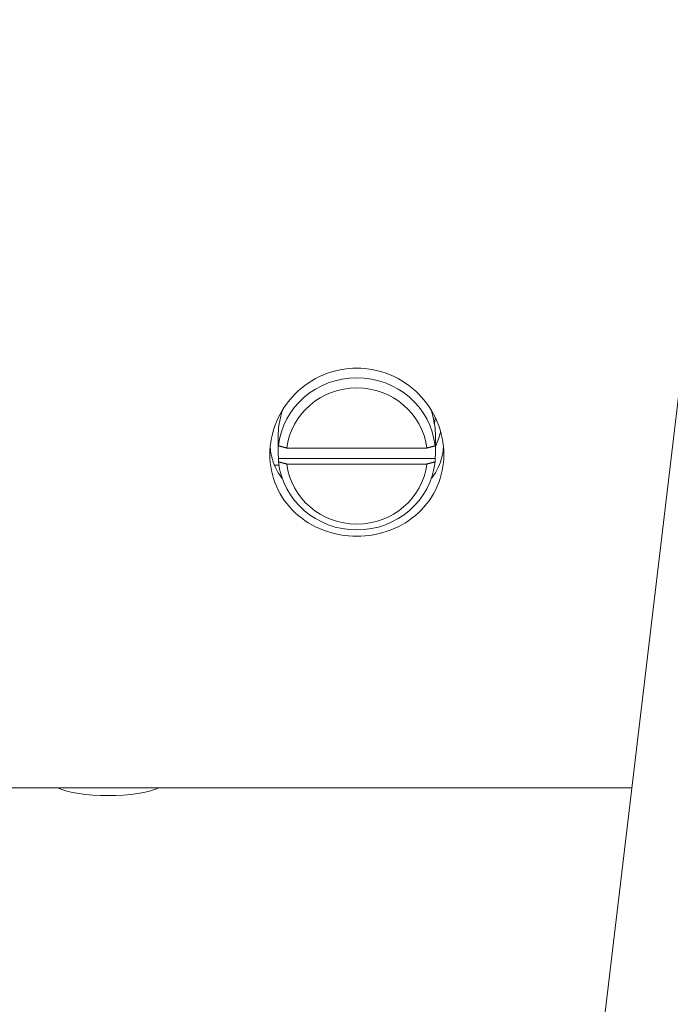
# Model space of a CAD drawing. Units: millimetres. Extents: x -2658 to 4698, y -3232 to 3524.
# Drawn here: x -882 to -803, y 338 to 457 of the extents above; entities that cross this region are included whole.
import ezdxf

# ---------------------------------------------------------------- set-up
doc = ezdxf.new("R2010")
doc.units = ezdxf.units.MM
doc.header["$LTSCALE"] = 0.2
doc.header["$MEASUREMENT"] = 0
doc.header["$PDMODE"] = 1
doc.layers.add('HAGS-Dim Plan', color=7, linetype='Continuous', lineweight=100)
doc.styles.get("Standard").update_dxf_attribs({"font": 'g13f12d.shx', "height": 300})
doc.dimstyles.new('HAGS - Dim Plan', dxfattribs={"dimtxt": 300, "dimasz": 200, "dimexe": 0.18, "dimexo": 0.0625, "dimgap": 150, "dimtad": 0, "dimlfac": 0.001, "dimrnd": 0.05, "dimzin": 1, "dimdsep": 46, "dimtxsty": 'Standard', "dimblk": 'HAGS - Dim Plan arrow', "dimcen": 0.1, "dimse1": 1, "dimse2": 1, "dimclrd": 1, "dimadec": 0, "dimazin": 0, "dimtfac": 1, "dimtofl": 0, "dimtmove": 0, "dimatfit": 3, "dimfxl": 1, "dimtolj": 1, "dimtzin": 0, "dimarcsym": 0})

# ---------------------------------------------------------------- blocks, each defined once
blk = doc.blocks.new('HAGS - Dim Plan arrow')
at = {"color": 1, "lineweight": 0}
blk.add_lwpolyline([(0, 0, 0, 0.35, 0), (-1, 0, 0.015, 0.015, 0)], format="xyseb", dxfattribs=at)
blk = doc.blocks.new('*D7')
at = {"layer": 'Defpoints', "color": 0, "transparency": 16777216}
for p in [(3158.5, 3327.16), (-2658.5, 0), (3158.5, 0)]:
    blk.add_point(p, dxfattribs=at)
at = {"layer": 'HAGS-Dim Plan', "color": 1, "lineweight": -2, "transparency": 16777216}
for p, q in [((-2458.5, 3327.16), (-355.44, 3327.16)), ((2958.5, 3327.16), (855.44, 3327.16))]:
    blk.add_line(p, q, dxfattribs=at)
at = {"layer": 'HAGS-Dim Plan', "color": 1, "lineweight": -2, "transparency": 16777216, "xscale": 200, "yscale": 200, "zscale": 200, "rotation": 180}
blk.add_blockref('HAGS - Dim Plan arrow', (-2658.5, 3327.16), dxfattribs=at)
at = {"layer": 'HAGS-Dim Plan', "color": 1, "lineweight": -2, "transparency": 16777216, "xscale": 200, "yscale": 200, "zscale": 200}
blk.add_blockref('HAGS - Dim Plan arrow', (3158.5, 3327.16), dxfattribs=at)
at = {"layer": 'HAGS-Dim Plan', "color": 0, "lineweight": 50, "transparency": 16777216, "insert": (250, 3327.16), "char_height": 300, "attachment_point": 5}
blk.add_mtext('\\A1;5.80m', dxfattribs=at)
blk = doc.blocks.new('*D8')
at = {"layer": 'Defpoints', "color": 0, "transparency": 16777216}
for p in [(1058.5, 2890.77), (-1058.5, 0, 2502.28), (1058.5, 0, 2502.28)]:
    blk.add_point(p, dxfattribs=at)
at = {"layer": 'HAGS-Dim Plan', "color": 1, "lineweight": -2, "transparency": 16777216}
for p, q in [((-858.5, 2890.77), (-579.25, 2890.77)), ((858.5, 2890.77), (579.25, 2890.77))]:
    blk.add_line(p, q, dxfattribs=at)
at = {"layer": 'HAGS-Dim Plan', "color": 1, "lineweight": -2, "transparency": 16777216, "xscale": 200, "yscale": 200, "zscale": 200, "rotation": 180}
blk.add_blockref('HAGS - Dim Plan arrow', (-1058.5, 2890.77), dxfattribs=at)
at = {"layer": 'HAGS-Dim Plan', "color": 1, "lineweight": -2, "transparency": 16777216, "xscale": 200, "yscale": 200, "zscale": 200}
blk.add_blockref('HAGS - Dim Plan arrow', (1058.5, 2890.77), dxfattribs=at)
at = {"layer": 'HAGS-Dim Plan', "color": 0, "lineweight": 50, "transparency": 16777216, "insert": (0, 2890.77), "char_height": 300, "attachment_point": 5}
blk.add_mtext('\\A1;2.10m', dxfattribs=at)

msp = doc.modelspace()

# ---------------------------------------------------------------- linework, layer by layer
at = {"lineweight": 0}
for p, q in [((-798.795, 442.34), (-880.41, -242.807)), ((-850.77, 406.436), (-850.77, 404.883)), ((-831.77, 406.436), (-831.77, 404.883)), ((-850.717, 405.849), (-850.717, 405.461)), ((-832.829, 405.202), (-849.711, 405.202)), ((-831.823, 405.849), (-831.823, 405.461)), ((-850.717, 403.529), (-850.717, 403.918)), ((-850.717, 403.918), (-831.823, 403.918)), ((-831.823, 403.529), (-831.823, 403.918)), ((-850.662, 403.119), (-851.21, 403.119)), ((-849.711, 403.271), (-832.829, 403.271)), ((-904.541, 364.221), (-808.1, 364.221))]:
    msp.add_line(p, q, dxfattribs=at)
at = {"lineweight": 0, "extrusion": (0, 0, -1)}
for centre, major_axis, ratio, start_param, end_param in [((-841.27, 404.495), (-9.5, 0), 0.9659258, 0.1054585, 3.0361341), ((-841.27, 404.883), (9.5, 0), 0.9659258, -0.1054585, 0), ((-841.27, 404.883), (9.5, 0), 0.9659258, 0, 0.1054585), ((-841.27, 404.495), (9.5, 0), 0.9659258, 0.1054585, 3.0361341), ((-871.27, 365.104), (-7, 0), 0.258819, -1.5707963, -0.5088311), ((-871.27, 365.104), (-7, 0), 0.258819, -2.6327616, -1.5707963)]:
    msp.add_ellipse(centre, major_axis=major_axis, ratio=ratio, start_param=start_param, end_param=end_param, dxfattribs=at)
at = {"lineweight": 0}
for centre, major_axis, start_param, end_param in [((-841.27, 404.236), (8.5, 0), 0.1179202, 3.0236725), ((-841.27, 404.883), (-9.5, 0), -0.1054585, 0), ((-841.27, 404.883), (-9.5, 0), 0, 0.1054585), ((-841.27, 404.236), (-8.5, 0), 0.1179202, 3.0236725)]:
    msp.add_ellipse(centre, major_axis=major_axis, ratio=0.9659258, start_param=start_param, end_param=end_param, dxfattribs=at)
for points, knots in [([(-851.77, 404.431), (-851.77, 405.707), (-851.505, 407.081), (-850.432, 409.629), (-849.625, 410.802), (-847.764, 412.666), (-846.586, 413.482), (-844, 414.568), (-842.592, 414.838), (-841.27, 414.838), (-839.948, 414.838), (-838.54, 414.568), (-835.954, 413.482), (-834.776, 412.666), (-832.915, 410.802), (-832.107, 409.629), (-831.035, 407.081), (-830.77, 405.707), (-830.77, 404.431)], [-1.5863975, -1.5863975, -1.5863975, -1.5863975, -1.1898078, -1.1898078, -0.7932182, -0.7932182, -0.3966091, -0.3966091, 0, 0, 0, 0.3966091, 0.3966091, 0.7932182, 0.7932182, 1.1898078, 1.1898078, 1.5863975, 1.5863975, 1.5863975, 1.5863975]), ([(-850.266, 409.73), (-850.355, 409.412), (-850.44, 409.074), (-850.591, 408.352), (-850.657, 407.966), (-850.746, 407.194), (-850.77, 406.808), (-850.77, 406.436)], [0.55208362, 0.55208362, 0.55208362, 0.55208362, 0.66014557, 0.66014557, 0.77548738, 0.77548738, 0.89082918, 0.89082918, 0.89082918, 0.89082918]), ([(-832.273, 409.73), (-832.185, 409.412), (-832.1, 409.074), (-831.948, 408.352), (-831.883, 407.966), (-831.794, 407.194), (-831.77, 406.808), (-831.77, 406.436)], [-1.22957473, -1.22957473, -1.22957473, -1.22957473, -1.12151278, -1.12151278, -1.00617098, -1.00617098, -0.89082918, -0.89082918, -0.89082918, -0.89082918]), ([(-831.913, 408.119), (-831.884, 408.297), (-831.859, 408.478), (-831.829, 408.735), (-831.821, 408.812), (-831.814, 408.889)], [-2.841602117, -2.841602117, -2.841602117, -2.841602117, -2.787829329, -2.787829329, -2.764720853, -2.764720853, -2.764720853, -2.764720853]), ([(-831.158, 407.183), (-831.167, 407.149), (-831.176, 407.116), (-831.347, 406.482), (-831.551, 405.899), (-831.77, 405.357)], [1.47147266, 1.47147266, 1.47147266, 1.47147266, 1.48142881, 1.48142881, 1.66028147, 1.66028147, 1.66028147, 1.66028147]), ([(-851.73, 405.312), (-851.668, 404.67), (-851.54, 404.053), (-851.088, 402.72), (-850.707, 402.077), (-850.31, 401.597), (-850.288, 401.571), (-850.265, 401.545)], [1.27734659, 1.27734659, 1.27734659, 1.27734659, 1.48142881, 1.48142881, 1.77580643, 1.77580643, 1.79316052, 1.79316052, 1.79316052, 1.79316052]), ([(-832.274, 401.545), (-832.252, 401.571), (-832.23, 401.597), (-831.832, 402.077), (-831.452, 402.72), (-831, 404.053), (-830.872, 404.67), (-830.809, 405.312)], [2.95504426, 2.95504426, 2.95504426, 2.95504426, 2.97239835, 2.97239835, 3.26677597, 3.26677597, 3.47085819, 3.47085819, 3.47085819, 3.47085819]), ([(-830.77, 404.431), (-830.77, 403.154), (-831.035, 401.808), (-832.107, 399.359), (-832.915, 398.256), (-834.776, 396.526), (-835.954, 395.781), (-838.54, 394.796), (-839.948, 394.554), (-842.592, 394.554), (-844, 394.796), (-846.586, 395.781), (-847.764, 396.526), (-849.625, 398.256), (-850.432, 399.359), (-851.505, 401.808), (-851.77, 403.154), (-851.77, 404.431)], [1.5863975, 1.5863975, 1.5863975, 1.5863975, 1.9829871, 1.9829871, 2.3795767, 2.3795767, 2.7761858, 2.7761858, 3.1727949, 3.1727949, 3.569404, 3.569404, 3.9660131, 3.9660131, 4.3626027, 4.3626027, 4.7591924, 4.7591924, 4.7591924, 4.7591924])]:
    msp.add_open_spline(points, degree=3, knots=knots, dxfattribs=at)
for points, weights in [([(-849.711, 405.202), (-850.186, 405.324), (-850.717, 405.461)], [1.01095976969, 1.01408049533, 1.01403194583]), ([(-832.829, 405.202), (-832.354, 405.324), (-831.823, 405.461)], [1.01095976969, 1.01408049533, 1.01403194583]), ([(-850.717, 403.529), (-850.186, 403.393), (-849.711, 403.271)], [1.01403194583, 1.01408049533, 1.01095976969]), ([(-831.823, 403.529), (-832.354, 403.393), (-832.829, 403.271)], [1.01403194583, 1.01408049533, 1.01095976969])]:
    msp.add_rational_spline(points, weights, degree=2, dxfattribs=at)

# ---------------------------------------------------------------- dimensions: what is measured, and where the dimension line sits
at = {"layer": 'HAGS-Dim Plan', "lineweight": 50}
dim = msp.add_linear_dim(base=(3158.5, 3327.156, -2502.281), p1=(-2658.5, 0, -2502.281), p2=(3158.5, 0, -2502.281), dimstyle='HAGS - Dim Plan', override={"dimpost": 'm'}, dxfattribs=at)
dim.commit()
dim.dimension.update_dxf_attribs({"geometry": '*D7', "text_midpoint": (250, 3327.156, -2502.281), "dimtype": 160})
dim = msp.add_linear_dim(base=(1058.5, 2890.766, -2502.281), p1=(-1058.5, 0), p2=(1058.5, 0), angle=180, dimstyle='HAGS - Dim Plan', override={"dimpost": 'm'}, dxfattribs=at)
dim.commit()
dim.dimension.update_dxf_attribs({"geometry": '*D8', "text_midpoint": (0, 2890.766, -2502.281), "dimtype": 160})

doc.saveas('drawing.dxf')
